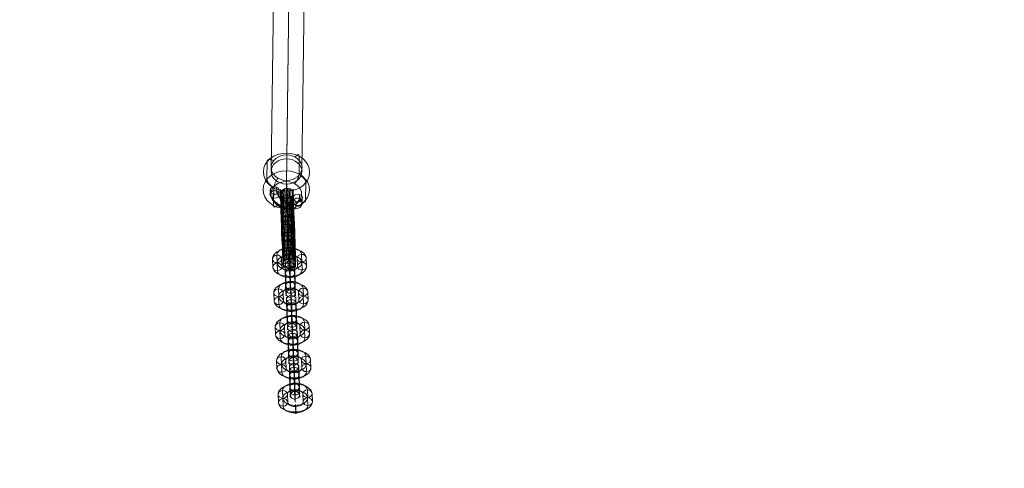
# Model space of a CAD drawing. Units: millimetres. Extents: x 3820 to 19361, y 3721 to 15500.
# Drawn here: x 6709 to 7347, y 5184 to 5474 of the extents above; entities that cross this region are included whole.
import ezdxf

# ---------------------------------------------------------------- set-up
doc = ezdxf.new("R2010")
doc.units = ezdxf.units.MM
doc.header["$MEASUREMENT"] = 0
doc.linetypes.add('DGN Style 2', pattern=[299.153918, 179.492351, -119.661567])
for name, color, linetype, lineweight in [('Level 15', 7, 'Continuous', 0), ('Level 25', 7, 'Continuous', 0), ('Level 26', 7, 'Continuous', 0)]:
    doc.layers.add(name, color=color, linetype=linetype, lineweight=lineweight)

# ---------------------------------------------------------------- blocks, each defined once
blk = doc.blocks.new('From Smart Solid_100')
at = {"layer": 'Level 26', "color": 7, "lineweight": 13}
for p, q in [((-6.402349, 4.722021), (-6.3673, 7.296206)), ((-10.280177, 3.327718), (-10.245128, 5.901902)), ((-8.559317, 0.139166), (-8.524268, 2.71335)), ((-4.681489, 1.533469), (-4.64644, 4.107654)), ((4.684707, 1.11724), (4.649658, -1.456945)), ((8.562534, 2.511543), (8.527485, -0.062641)), ((6.405567, -2.071312), (6.370518, -4.645497)), ((10.283395, -0.677009), (10.248345, -3.251193))]:
    blk.add_line(p, q, dxfattribs=at)
at = {"layer": 'Level 26', "color": 7, "lineweight": 13, "extrusion": (0, 0, -1)}
for centre, major_axis, ratio in [((-7.445784, 5.004778), (2.999722, -0.040843), 0.8202253671), ((-7.480833, 2.430594), (2.999722, -0.040843), 0.8202253671), ((7.449002, -2.354069), (2.999722, -0.040843), 0.8202253671), ((-0.078219, -4.537638), (0.915562, 2.856877), 0.1996779377)]:
    blk.add_ellipse(centre, major_axis=major_axis, ratio=ratio, dxfattribs=at)
for centre, major_axis in [((-0.015916, 0.038262), (9.95273, -4.684354)), ((-1.0944, -2.253165), (7.238349, -3.406803)), ((1.062568, 2.32969), (7.238349, -3.406803)), ((-0.015916, 0.038262), (4.523968, -2.129252))]:
    blk.add_ellipse(centre, major_axis=major_axis, ratio=0.5360588291, start_param=6.0443876098, end_param=9.1859802634, dxfattribs=at)
at = {"layer": 'Level 26', "color": 7, "lineweight": 13}
for centre in [(7.449002, -2.354069), (7.484051, 0.220115)]:
    blk.add_ellipse(centre, major_axis=(-2.999722, 0.040843), ratio=0.8202253671, dxfattribs=at)
blk = doc.blocks.new('From Smart Solid_107')
at = {"layer": 'Level 25', "color": 7, "linetype": 'Continuous', "lineweight": 13}
for p, q in [((5.900209, 435.547307), (-5.720402, -419.191161)), ((-4.223548, 426.512491), (-15.830108, -427.19251)), ((15.774603, 426.240606), (4.168044, -427.464395)), ((5.650846, 417.205791), (-5.941663, -435.465744))]:
    blk.add_line(p, q, dxfattribs=at)
at = {"layer": 'Level 25', "color": 7, "linetype": 'Continuous', "lineweight": 13, "extrusion": (0, 0, -1)}
blk.add_ellipse((-5.831032, -427.328453), major_axis=(9.999076, -0.135943), ratio=0.8138043656, dxfattribs=at)
blk = doc.blocks.new('From Smart Solid_138')
at = {"layer": 'Level 26', "color": 7, "lineweight": 13}
for p, q in [((8.171684, 4.503615), (8.327382, 15.943237)), ((-12.61002, 1.106972), (-12.454321, 12.546595)), ((-8.356365, -15.958776), (-8.200667, -4.519154)), ((12.425338, -12.562134), (12.581036, -1.122511))]:
    blk.add_line(p, q, dxfattribs=at)
at = {"layer": 'Level 26', "color": 7, "lineweight": 13, "extrusion": (0, 0, -1)}
for centre, major_axis in [((0.063358, 5.712042), (14.998612, -0.204138)), ((-0.131265, -8.587486), (-9.999075, 0.136092))]:
    blk.add_ellipse(centre, major_axis=major_axis, ratio=0.8202298354, dxfattribs=at)
for centre, major_axis, ratio, start_param, end_param in [((-8.281762, 10.26841), (3.889638, -3.14177), 0.4808721451, 2.7804424027, 4.3512387295), ((-5.445992, -1.108755), (2.396078, 4.388486), 0.3098144561, 3.6718517599, 5.2426480867), ((5.417009, 1.093216), (2.396078, 4.388486), 0.3098144561, 0.5302591064, 2.1010554331), ((8.252779, -10.283949), (3.889638, -3.14177), 0.4808721451, 5.9220350563, 7.4928313831)]:
    blk.add_ellipse(centre, major_axis=major_axis, ratio=ratio, start_param=start_param, end_param=end_param, dxfattribs=at)
at = {"layer": 'Level 26', "color": 7, "lineweight": 13}
for centre, major_axis in [((0.102282, 8.571947), (-9.999075, 0.136092)), ((-0.092341, -5.727581), (14.998612, -0.204138))]:
    blk.add_ellipse(centre, major_axis=major_axis, ratio=0.8202298354, dxfattribs=at)
for centre, major_axis, ratio, start_param, end_param in [((5.572707, 12.532839), (-2.396078, -4.388486), 0.3098144561, 2.6113335472, 4.182129874), ((-8.43746, -1.171212), (-3.889638, 3.14177), 0.4808721451, 0.3611502509, 1.9319465776), ((8.408477, 1.155673), (-3.889638, 3.14177), 0.4808721451, 3.5027429044, 5.0735392312), ((-5.601691, -12.548378), (-2.396078, -4.388486), 0.3098144561, 5.7529262008, 7.3237225276)]:
    blk.add_ellipse(centre, major_axis=major_axis, ratio=ratio, start_param=start_param, end_param=end_param, dxfattribs=at)
blk = doc.blocks.new('From Smart Solid_251')
at = {"layer": 'Level 26', "color": 7, "linetype": 'Continuous', "lineweight": 13}
for p, q in [((-5.63, 1.75), (-5.87, 7.51)), ((-1.7, 5.12), (-1.94, 10.89)), ((2.37, 1.97), (2.12, 7.73)), ((-1.84, -4.4), (-2.08, 1.36)), ((-1.56, -1.41), (-1.81, 4.35)), ((-5.77, -7.78), (-6.01, -2.01)), ((-1.71, -10.93), (-1.95, -5.17)), ((2.23, -7.56), (1.98, -1.79)), ((2.86, -22.54), (-5.14, -22.76))]:
    blk.add_line(p, q, dxfattribs=at)
for centre, major_axis, ratio, start_param, end_param in [((-2.26, 10.35), (-0.52, 18.99), 0.010427, 5.668522, 8.810114), ((-6.26, 10.24), (-0.41, 14.99), 0.010427, 5.668522, 8.810114), ((-2.51, 22.6), (4, 0.17), 0.816923, 1.029117, 3.123512), ((1.74, 10.46), (-0.41, 14.99), 0.010427, 5.668522, 8.810114), ((-2.51, 22.6), (-4, -0.17), 0.816923, 6.265105, 10.453895), ((-2.26, 10.35), (-0.3, 11), 0.010427, 5.668522, 8.810114), ((-1.14, -22.65), (-4, -0.16), 0.740702, 6.267664, 9.409257)]:
    blk.add_ellipse(centre, major_axis=major_axis, ratio=ratio, start_param=start_param, end_param=end_param, dxfattribs=at)
at = {"layer": 'Level 26', "color": 7, "linetype": 'Continuous', "lineweight": 13, "extrusion": (0, 0, -1)}
for centre, major_axis, ratio in [((-2.51, 22.6), (-4, -0.17), 0.816923), ((-2.63, 18.99), (-4, -0.08), 0.576652), ((-1.87, 7.62), (4, 0.17), 0.816923), ((-2.01, -1.9), (-4, -0.17), 0.816923), ((-1.02, -19.04), (-4, -0.08), 0.576652)]:
    blk.add_ellipse(centre, major_axis=major_axis, ratio=ratio, dxfattribs=at)
at = {"layer": 'Level 26', "color": 7, "linetype": 'Continuous', "lineweight": 13}
for centre in [(-1.63, 1.86), (-1.77, -7.67)]:
    blk.add_ellipse(centre, major_axis=(-4, -0.17), ratio=0.816923, dxfattribs=at)
at = {"layer": 'Level 26', "color": 7, "linetype": 'Continuous', "lineweight": 13, "extrusion": (0, 0, -1)}
for centre, major_axis, ratio, start_param, end_param in [((-5.38, -10.51), (0.41, -14.99), 0.010427, 3.756256, 6.897849), ((-1.38, -10.4), (0.52, -18.99), 0.010427, 3.756256, 6.897849), ((2.61, -10.29), (0.41, -14.99), 0.010427, 3.756256, 6.897849), ((-1.38, -10.4), (0.3, -11), 0.010427, 3.756256, 6.875391), ((-1.14, -22.65), (-4, -0.17), 0.816923, 3.159673, 6.301266)]:
    blk.add_ellipse(centre, major_axis=major_axis, ratio=ratio, start_param=start_param, end_param=end_param, dxfattribs=at)
at = {"layer": 'Level 26', "color": 7, "linetype": 'Continuous', "lineweight": 13}
for points, knots in [([(-2.73, -19.81), (-2.77, -18.73), (-2.86, -16.26), (-3, -11.69), (-3.17, -5.65), (-3.35, 0.79), (-3.54, 7.49), (-3.69, 12.67), (-3.82, 17.23), (-3.94, 21.04), (-4.03, 23.63), (-4.09, 25.06), (-4.11, 25.57)], [0, 0, 0, 0, 0.135854, 0.239263, 0.3426, 0.549146, 0.652367, 0.755538, 0.858615, 0.910083, 0.961484, 1, 1, 1, 1]), ([(-1.77, -19.57), (-1.81, -18.53), (-1.89, -16.12), (-2.03, -11.61), (-2.2, -5.61), (-2.38, 0.83), (-2.57, 7.53), (-2.72, 12.73), (-2.85, 17.32), (-2.97, 21.19), (-3.06, 23.84), (-3.12, 25.29), (-3.14, 25.82)], [0, 0, 0, 0, 0.135283, 0.238761, 0.342166, 0.548848, 0.652137, 0.755377, 0.858522, 0.910023, 0.961459, 1, 1, 1, 1]), ([(-0.81, -19.53), (-0.85, -18.49), (-0.93, -16.08), (-1.07, -11.58), (-1.24, -5.58), (-1.42, 0.85), (-1.61, 7.55), (-1.76, 12.76), (-1.89, 17.36), (-2.01, 21.23), (-2.1, 23.88), (-2.16, 25.33), (-2.18, 25.86)], [0, 0, 0, 0, 0.135234, 0.238718, 0.342129, 0.548823, 0.652118, 0.755363, 0.858514, 0.910018, 0.961457, 1, 1, 1, 1]), ([(0.07, -19.65), (0.02, -18.59), (-0.06, -16.13), (-0.2, -11.59), (-0.37, -5.57), (-0.55, 0.87), (-0.74, 7.57), (-0.89, 12.76), (-1.02, 17.33), (-1.14, 21.16), (-1.23, 23.78), (-1.29, 25.21), (-1.31, 25.74)], [0, 0, 0, 0, 0.135633, 0.239069, 0.342433, 0.549031, 0.652278, 0.755476, 0.858579, 0.91006, 0.961474, 1, 1, 1, 1]), ([(-5.14, -22.76), (-5.2, -21.24), (-5.31, -17.86), (-5.47, -12.49), (-5.66, -5.96), (-5.85, 0.63), (-6.03, 7.22), (-6.17, 12.15), (-6.29, 16.21), (-6.39, 19.27), (-6.45, 21.16), (-6.49, 22.13), (-6.5, 22.49)], [0, 0, 0, 0, 0.141432, 0.244174, 0.346844, 0.552057, 0.654611, 0.757117, 0.859528, 0.910663, 0.961733, 1, 1, 1, 1]), ([(-5.07, -22.13), (-5.12, -20.7), (-5.23, -17.53), (-5.39, -12.33), (-5.57, -5.91), (-5.76, 0.66), (-5.94, 7.26), (-6.08, 12.25), (-6.2, 16.42), (-6.31, 19.64), (-6.38, 21.69), (-6.42, 22.76), (-6.44, 23.15)], [0, 0, 0, 0, 0.140486, 0.243341, 0.346124, 0.551563, 0.65423, 0.756849, 0.859373, 0.910565, 0.961691, 1, 1, 1, 1]), ([(-4.8, -21.46), (-4.85, -20.14), (-4.96, -17.17), (-5.11, -12.15), (-5.29, -5.84), (-5.47, 0.68), (-5.66, 7.32), (-5.8, 12.36), (-5.93, 16.64), (-6.03, 20.04), (-6.11, 22.25), (-6.16, 23.42), (-6.17, 23.85)], [0, 0, 0, 0, 0.139356, 0.242347, 0.345265, 0.550974, 0.653776, 0.756529, 0.859188, 0.910447, 0.96164, 1, 1, 1, 1]), ([(-4.76, -23.97), (-4.82, -22.26), (-4.95, -18.5), (-5.12, -12.81), (-5.32, -6.06), (-5.5, 0.6), (-5.69, 7.14), (-5.82, 11.95), (-5.94, 15.79), (-6.02, 18.51), (-6.08, 20.09), (-6.11, 20.86), (-6.12, 21.15)], [0, 0, 0, 0, 0.141432, 0.244174, 0.346844, 0.552057, 0.654611, 0.757117, 0.859528, 0.910663, 0.961733, 1, 1, 1, 1]), ([(-4.32, -20.8), (-4.36, -19.58), (-4.46, -16.81), (-4.61, -11.98), (-4.78, -5.77), (-4.97, 0.72), (-5.15, 7.38), (-5.3, 12.48), (-5.43, 16.87), (-5.54, 20.43), (-5.62, 22.8), (-5.67, 24.07), (-5.69, 24.53)], [0, 0, 0, 0, 0.1381, 0.241241, 0.344309, 0.550318, 0.653271, 0.756174, 0.858983, 0.910317, 0.961584, 1, 1, 1, 1]), ([(-3.61, -20.23), (-3.65, -19.1), (-3.74, -16.49), (-3.89, -11.82), (-4.06, -5.71), (-4.24, 0.76), (-4.43, 7.43), (-4.57, 12.59), (-4.71, 17.07), (-4.82, 20.78), (-4.91, 23.28), (-4.96, 24.64), (-4.98, 25.13)], [0, 0, 0, 0, 0.136861, 0.24015, 0.343367, 0.549672, 0.652772, 0.755823, 0.85878, 0.910188, 0.961529, 1, 1, 1, 1]), ([(-3.52, -25.07), (-3.59, -23.18), (-3.73, -19.07), (-3.92, -13.08), (-4.12, -6.13), (-4.3, 0.6), (-4.49, 7.09), (-4.62, 11.79), (-4.73, 15.43), (-4.8, 17.84), (-4.85, 19.13), (-4.87, 19.72), (-4.88, 19.94)], [0, 0, 0, 0, 0.141432, 0.244174, 0.346844, 0.552057, 0.654611, 0.757117, 0.859528, 0.910663, 0.961733, 1, 1, 1, 1]), ([(-1.66, -25.6), (-1.73, -23.62), (-1.88, -19.32), (-2.07, -13.18), (-2.27, -6.13), (-2.46, 0.63), (-2.64, 7.1), (-2.77, 11.75), (-2.87, 15.28), (-2.95, 17.53), (-2.99, 18.68), (-3.01, 19.17), (-3.01, 19.35)], [0, 0, 0, 0, 0.141432, 0.244174, 0.346844, 0.552057, 0.654611, 0.757117, 0.859528, 0.910663, 0.961733, 1, 1, 1, 1]), ([(0.17, -25.43), (0.1, -23.46), (-0.05, -19.21), (-0.23, -13.1), (-0.44, -6.07), (-0.63, 0.68), (-0.81, 7.16), (-0.94, 11.82), (-1.04, 15.37), (-1.12, 17.66), (-1.16, 18.83), (-1.18, 19.34), (-1.18, 19.53)], [0, 0, 0, 0, 0.141432, 0.244174, 0.346844, 0.552057, 0.654611, 0.757117, 0.859528, 0.910663, 0.961733, 1, 1, 1, 1]), ([(0.81, -19.89), (0.77, -18.79), (0.68, -16.25), (0.54, -11.64), (0.36, -5.57), (0.18, 0.88), (0, 7.57), (-0.15, 12.74), (-0.28, 17.27), (-0.4, 21.03), (-0.49, 23.58), (-0.54, 24.98), (-0.56, 25.48)], [0, 0, 0, 0, 0.136313, 0.239667, 0.342949, 0.549386, 0.652551, 0.755668, 0.85869, 0.910131, 0.961505, 1, 1, 1, 1]), ([(1.56, -24.79), (1.49, -22.92), (1.35, -18.85), (1.17, -12.9), (0.97, -5.97), (0.78, 0.74), (0.6, 7.24), (0.46, 11.96), (0.36, 15.62), (0.28, 18.07), (0.23, 19.4), (0.21, 20.01), (0.2, 20.23)], [0, 0, 0, 0, 0.141432, 0.244174, 0.346844, 0.552057, 0.654611, 0.757117, 0.859528, 0.910663, 0.961733, 1, 1, 1, 1]), ([(2.08, -20.74), (2.03, -19.5), (1.94, -16.7), (1.79, -11.83), (1.61, -5.61), (1.43, 0.89), (1.24, 7.54), (1.1, 12.64), (0.97, 17.01), (0.86, 20.54), (0.78, 22.88), (0.73, 24.13), (0.71, 24.59)], [0, 0, 0, 0, 0.13834, 0.241452, 0.344492, 0.550443, 0.653367, 0.756242, 0.859022, 0.910342, 0.961595, 1, 1, 1, 1]), ([(2.59, -23.65), (2.53, -21.95), (2.4, -18.23), (2.23, -12.57), (2.04, -5.85), (1.85, 0.81), (1.67, 7.35), (1.53, 12.17), (1.42, 16.03), (1.33, 18.79), (1.27, 20.41), (1.24, 21.2), (1.23, 21.49)], [0, 0, 0, 0, 0.141432, 0.244174, 0.346844, 0.552057, 0.654611, 0.757117, 0.859528, 0.910663, 0.961733, 1, 1, 1, 1]), ([(2.82, -22.14), (2.76, -20.68), (2.65, -17.43), (2.49, -12.17), (2.31, -5.71), (2.12, 0.86), (1.94, 7.47), (1.8, 12.43), (1.68, 16.56), (1.58, 19.72), (1.51, 21.71), (1.47, 22.75), (1.45, 23.13)], [0, 0, 0, 0, 0.140846, 0.243658, 0.346398, 0.551751, 0.654375, 0.756951, 0.859432, 0.910602, 0.961707, 1, 1, 1, 1]), ([(-5.14, -22.76), (-5.14, -22.74), (-5.14, -22.72), (-5.14, -22.7), (-5.14, -22.64), (-5.13, -22.59), (-5.13, -22.53), (-5.1, -22.18), (-5, -21.83), (-4.83, -21.5), (-4.65, -21.17), (-4.41, -20.86), (-4.11, -20.6), (-3.81, -20.34), (-3.45, -20.11), (-3.06, -19.93), (-2.66, -19.76), (-2.23, -19.64), (-1.79, -19.57), (-1.35, -19.51), (-0.89, -19.5), (-0.45, -19.56), (-0.01, -19.61), (0.42, -19.72), (0.81, -19.89)], [0, 0, 0, 0, 0.009065, 0.009065, 0.009065, 0.034875, 0.034875, 0.034875, 0.196396, 0.196396, 0.196396, 0.357922, 0.357922, 0.357922, 0.5185, 0.5185, 0.5185, 0.678869, 0.678869, 0.678869, 0.839443, 0.839443, 0.839443, 1, 1, 1, 1]), ([(0.81, -19.89), (1.2, -20.05), (1.56, -20.27), (1.86, -20.53), (2.15, -20.79), (2.4, -21.09), (2.57, -21.41), (2.74, -21.75), (2.84, -22.11), (2.86, -22.48), (2.86, -22.5), (2.86, -22.52), (2.86, -22.54)], [0, 0, 0, 0, 0.322169, 0.322169, 0.322169, 0.644855, 0.644855, 0.644855, 0.981893, 0.981893, 0.981893, 1, 1, 1, 1])]:
    blk.add_open_spline(points, degree=3, knots=knots, dxfattribs=at)
for points in [[(-0.36, 19.83), (-6.37, 21.05), (-6.36, 18.28)], [(-0.18, 13.86), (-6.16, 14.27), (-6.2, 13.13)], [(-0.02, 8.2), (-5.99, 8.27), (-6.05, 7.8)], [(0.13, 2.75), (-5.83, 2.71), (-5.9, 2.45)], [(0.28, -2.55), (-5.69, -2.53), (-5.75, -2.9)], [(0.43, -7.66), (-5.55, -7.42), (-5.6, -8.23)], [(0.57, -12.5), (-5.42, -11.82), (-5.44, -13.5)], [(0.7, -16.76), (-5.31, -15.34), (-5.29, -18.51)]]:
    blk.add_rational_spline(points, [1, 0.5, 1], degree=2, dxfattribs=at)
for points in [[(-6.36, 18.28), (-6.35, 15.52), (-0.35, 17.06), (5.64, 18.61), (-0.36, 19.83)], [(-6.2, 13.13), (-6.24, 11.98), (-0.22, 12.72), (5.8, 13.46), (-0.18, 13.86)], [(-6.05, 7.8), (-6.11, 7.33), (-0.08, 7.73), (5.95, 8.13), (-0.02, 8.2)], [(-5.9, 2.45), (-5.96, 2.19), (0.07, 2.48), (6.1, 2.78), (0.13, 2.75)], [(-5.75, -2.9), (-5.81, -3.27), (0.22, -2.92), (6.25, -2.57), (0.28, -2.55)], [(-5.6, -8.23), (-5.65, -9.04), (0.38, -8.47), (6.4, -7.9), (0.43, -7.66)], [(-5.44, -13.5), (-5.47, -15.17), (0.54, -14.17), (6.55, -13.17), (0.57, -12.5)], [(-5.29, -18.51), (-5.26, -21.69), (0.72, -19.94), (6.71, -18.18), (0.7, -16.76)]]:
    blk.add_rational_spline(points, [1, 0.5, 1, 0.5, 1], degree=2, knots=[0, 0, 0, 0.5, 0.5, 1, 1, 1], dxfattribs=at)
blk = doc.blocks.new('From Smart Solid_252')
at = {"layer": 'Level 26', "color": 7, "lineweight": 13}
for p, q in [((-11.140629, 2.292833), (-10.921421, -2.898419)), ((-8.191113, 4.824435), (-7.971905, -0.366816)), ((-5.143216, 2.457517), (-4.924008, -2.733734)), ((5.07168, -2.45926), (4.852473, 2.731992)), ((8.021196, 0.072343), (7.801989, 5.263594)), ((8.119577, -4.826178), (7.90037, 0.365074)), ((11.069093, -2.294575), (10.849886, 2.896676)), ((-8.092732, -0.074085), (-7.873524, -5.265337))]:
    blk.add_line(p, q, dxfattribs=at)
for centre, major_axis, start_param, end_param in [((-0.145371, 2.594754), (10.997782, 0.220877), 0.0127696986, 3.1543623522), ((-0.194562, 5.044015), (7.998387, 0.160638), 0.0127696986, 3.1543623522), ((-0.096181, 0.145494), (7.998387, 0.160638), 0.0127696986, 3.1543623522), ((0.024646, -0.147237), (7.998387, 0.160638), 3.1543623522, 6.2959550058), ((-0.145371, 2.594754), (4.998992, 0.100399), 0.0127696986, 3.1543623522), ((0.073836, -2.596497), (10.997782, 0.220877), 3.1543623522, 6.2959550058), ((0.123026, -5.045758), (7.998387, 0.160638), 3.1543623522, 6.2959550058), ((0.073836, -2.596497), (4.998992, 0.100399), 3.1543623522, 6.2959550058)]:
    blk.add_ellipse(centre, major_axis=major_axis, ratio=0.5772255723, start_param=start_param, end_param=end_param, dxfattribs=at)
for centre, major_axis, ratio in [((-0.340222, 7.2092), (-0.082347, 2.99887), 0.0104272576), ((-8.141922, 2.375175), (2.997329, 0.126566), 0.8165181633), ((-7.922715, -2.816077), (2.997329, 0.126566), 0.8165181633), ((-7.922715, -2.816077), (2.997329, 0.126566), 0.8165181633)]:
    blk.add_ellipse(centre, major_axis=major_axis, ratio=ratio, dxfattribs=at)
at = {"layer": 'Level 26', "color": 7, "lineweight": 13, "extrusion": (0, 0, -1)}
for centre, major_axis, ratio in [((7.851179, 2.814334), (-2.997329, -0.126566), 0.8165181633), ((7.851179, 2.814334), (-2.997329, -0.126566), 0.8165181633), ((8.070387, -2.376918), (-2.997329, -0.126566), 0.8165181633), ((0.268687, -7.210943), (-0.082347, 2.99887), 0.0104272576)]:
    blk.add_ellipse(centre, major_axis=major_axis, ratio=ratio, dxfattribs=at)
blk = doc.blocks.new('From Smart Solid_253')
at = {"layer": 'Level 26', "color": 7, "lineweight": 13}
for p, q in [((-11.089544, 2.255597), (-10.870337, -2.935655)), ((-8.140028, 4.787199), (-7.92082, -0.404052)), ((-5.092131, 2.420281), (-4.872923, -2.77097)), ((5.122765, -2.496496), (4.903558, 2.694756)), ((8.072281, 0.035107), (7.853074, 5.226358)), ((8.170662, -4.863414), (7.951455, 0.327838)), ((11.120178, -2.331811), (10.900971, 2.85944)), ((-8.041647, -0.111321), (-7.82244, -5.302573))]:
    blk.add_line(p, q, dxfattribs=at)
for centre, major_axis, start_param, end_param in [((-0.094287, 2.557519), (10.997782, 0.220877), 0.0127696986, 3.1543623522), ((-0.143477, 5.006779), (7.998387, 0.160638), 0.0127696986, 3.1543623522), ((-0.045096, 0.108258), (7.998387, 0.160638), 0.0127696986, 3.1543623522), ((0.07573, -0.184473), (7.998387, 0.160638), 3.1543623522, 6.2959550058), ((-0.094287, 2.557519), (4.998992, 0.100399), 0.0127696986, 3.1543623522), ((0.124921, -2.633733), (10.997782, 0.220877), 3.1543623522, 6.2959550058), ((0.174111, -5.082993), (7.998387, 0.160638), 3.1543623522, 6.2959550058), ((0.124921, -2.633733), (4.998992, 0.100399), 3.1543623522, 6.2959550058)]:
    blk.add_ellipse(centre, major_axis=major_axis, ratio=0.5772255723, start_param=start_param, end_param=end_param, dxfattribs=at)
for centre, major_axis, ratio in [((-0.289138, 7.171964), (-0.082347, 2.99887), 0.0104272576), ((-8.090837, 2.337939), (2.997329, 0.126566), 0.8165181633), ((-7.87163, -2.853312), (2.997329, 0.126566), 0.8165181633), ((-7.87163, -2.853312), (2.997329, 0.126566), 0.8165181633)]:
    blk.add_ellipse(centre, major_axis=major_axis, ratio=ratio, dxfattribs=at)
at = {"layer": 'Level 26', "color": 7, "lineweight": 13, "extrusion": (0, 0, -1)}
for centre, major_axis, ratio in [((7.902264, 2.777098), (-2.997329, -0.126566), 0.8165181633), ((7.902264, 2.777098), (-2.997329, -0.126566), 0.8165181633), ((8.121472, -2.414154), (-2.997329, -0.126566), 0.8165181633), ((0.319772, -7.248179), (-0.082347, 2.99887), 0.0104272576)]:
    blk.add_ellipse(centre, major_axis=major_axis, ratio=ratio, dxfattribs=at)
blk = doc.blocks.new('From Smart Solid_254')
at = {"layer": 'Level 26', "color": 7, "lineweight": 13}
for p, q in [((-3.262481, 9.084464), (-3.043274, 3.893212)), ((-0.312965, 11.616067), (-0.093758, 6.424815)), ((-0.214584, 6.717546), (0.004623, 1.526294)), ((2.734932, 9.249149), (2.954139, 4.057897)), ((-2.780925, -9.169509), (-3.000132, -3.978258)), ((0.168591, -6.637907), (-0.050616, -1.446655)), ((0.266972, -11.536427), (0.047765, -6.345176)), ((3.216488, -9.004825), (2.997281, -3.813573))]:
    blk.add_line(p, q, dxfattribs=at)
at = {"layer": 'Level 26', "color": 7, "lineweight": 13, "extrusion": (0, 0, -1)}
for centre, major_axis, start_param, end_param in [((-0.1326, 2.635445), (0.301938, -10.995855), 0.6153654273, 3.7569580809), ((-3.131307, 2.553103), (0.219591, -7.996986), 0.6153654273, 3.7569580809), ((-0.1326, 2.635445), (0.137245, -4.998116), 0.6153654273, 3.7569580809), ((0.086607, -2.555806), (0.301938, -10.995855), 3.7569580809, 6.8985507345), ((2.866106, 2.717788), (0.219591, -7.996986), 0.6153654273, 3.7569580809), ((-2.912099, -2.638148), (0.219591, -7.996986), 3.7569580809, 6.8985507345), ((0.086607, -2.555806), (0.137245, -4.998116), 3.7569580809, 6.8985507345), ((3.085314, -2.473464), (0.219591, -7.996986), 3.7569580809, 6.8985507345)]:
    blk.add_ellipse(centre, major_axis=major_axis, ratio=0.0104272576, start_param=start_param, end_param=end_param, dxfattribs=at)
at = {"layer": 'Level 26', "color": 7, "lineweight": 13}
for centre, major_axis, ratio in [((-0.327451, 7.249891), (2.999395, 0.060239), 0.5772255723), ((-0.263775, 9.166806), (2.997329, 0.126566), 0.8165181633), ((-0.044567, 3.975555), (2.997329, 0.126566), 0.8165181633), ((-0.044567, 3.975555), (2.997329, 0.126566), 0.8165181633)]:
    blk.add_ellipse(centre, major_axis=major_axis, ratio=ratio, dxfattribs=at)
at = {"layer": 'Level 26', "color": 7, "lineweight": 13, "extrusion": (0, 0, -1)}
for centre, major_axis, ratio in [((-0.001426, -3.895915), (2.997329, 0.126566), 0.8165181633), ((-0.001426, -3.895915), (2.997329, 0.126566), 0.8165181633), ((0.281458, -7.170252), (2.999395, 0.060239), 0.5772255723), ((0.217782, -9.087167), (2.997329, 0.126566), 0.8165181633)]:
    blk.add_ellipse(centre, major_axis=major_axis, ratio=ratio, dxfattribs=at)
blk = doc.blocks.new('From Smart Solid_255')
at = {"layer": 'Level 26', "color": 7, "lineweight": 13}
for p, q in [((-3.238024, 9.053082), (-3.018816, 3.86183)), ((-0.288508, 11.584684), (-0.0693, 6.393433)), ((-0.190127, 6.686164), (0.029081, 1.494912)), ((2.759389, 9.217766), (2.978597, 4.026515)), ((-2.756467, -9.200891), (-2.975675, -4.00964)), ((0.193049, -6.669289), (-0.026159, -1.478037)), ((0.29143, -11.567809), (0.072222, -6.376558)), ((3.240946, -9.036207), (3.021739, -3.844955))]:
    blk.add_line(p, q, dxfattribs=at)
at = {"layer": 'Level 26', "color": 7, "lineweight": 13, "extrusion": (0, 0, -1)}
for centre, major_axis, start_param, end_param in [((-0.108143, 2.604063), (0.301938, -10.995855), 0.6153654273, 3.7569580809), ((-3.106849, 2.521721), (0.219591, -7.996986), 0.6153654273, 3.7569580809), ((-0.108143, 2.604063), (0.137245, -4.998116), 0.6153654273, 3.7569580809), ((0.111065, -2.587188), (0.301938, -10.995855), 3.7569580809, 6.8985507345), ((2.890564, 2.686406), (0.219591, -7.996986), 0.6153654273, 3.7569580809), ((-2.887642, -2.669531), (0.219591, -7.996986), 3.7569580809, 6.8985507345), ((0.111065, -2.587188), (0.137245, -4.998116), 3.7569580809, 6.8985507345), ((3.109771, -2.504846), (0.219591, -7.996986), 3.7569580809, 6.8985507345)]:
    blk.add_ellipse(centre, major_axis=major_axis, ratio=0.0104272576, start_param=start_param, end_param=end_param, dxfattribs=at)
at = {"layer": 'Level 26', "color": 7, "lineweight": 13}
for centre, major_axis, ratio in [((-0.302994, 7.218509), (2.999395, 0.060239), 0.5772255723), ((-0.239317, 9.135424), (2.997329, 0.126566), 0.8165181633), ((-0.02011, 3.944173), (2.997329, 0.126566), 0.8165181633), ((-0.02011, 3.944173), (2.997329, 0.126566), 0.8165181633)]:
    blk.add_ellipse(centre, major_axis=major_axis, ratio=ratio, dxfattribs=at)
at = {"layer": 'Level 26', "color": 7, "lineweight": 13, "extrusion": (0, 0, -1)}
for centre, major_axis, ratio in [((0.023032, -3.927297), (2.997329, 0.126566), 0.8165181633), ((0.023032, -3.927297), (2.997329, 0.126566), 0.8165181633), ((0.305916, -7.201634), (2.999395, 0.060239), 0.5772255723), ((0.242239, -9.118549), (2.997329, 0.126566), 0.8165181633)]:
    blk.add_ellipse(centre, major_axis=major_axis, ratio=ratio, dxfattribs=at)
blk = doc.blocks.new('From Smart Solid_256')
at = {"layer": 'Level 26', "color": 7, "lineweight": 13}
for p, q in [((-11.066171, 2.311451), (-10.846964, -2.879801)), ((-8.116655, 4.843053), (-7.897448, -0.348198)), ((-5.068758, 2.476135), (-4.849551, -2.715116)), ((5.146138, -2.440642), (4.92693, 2.750609)), ((8.095654, 0.09096), (7.876447, 5.282212)), ((8.194035, -4.80756), (7.974827, 0.383691)), ((11.143551, -2.275958), (10.924344, 2.915294)), ((-8.018274, -0.055467), (-7.799067, -5.246719))]:
    blk.add_line(p, q, dxfattribs=at)
for centre, major_axis, start_param, end_param in [((-0.070914, 2.613372), (10.997782, 0.220877), 0.0127696986, 3.1543623522), ((-0.120104, 5.062633), (7.998387, 0.160638), 0.0127696986, 3.1543623522), ((-0.021723, 0.164112), (7.998387, 0.160638), 0.0127696986, 3.1543623522), ((0.099103, -0.128619), (7.998387, 0.160638), 3.1543623522, 6.2959550058), ((-0.070914, 2.613372), (4.998992, 0.100399), 0.0127696986, 3.1543623522), ((0.148294, -2.577879), (10.997782, 0.220877), 3.1543623522, 6.2959550058), ((0.197484, -5.02714), (7.998387, 0.160638), 3.1543623522, 6.2959550058), ((0.148294, -2.577879), (4.998992, 0.100399), 3.1543623522, 6.2959550058)]:
    blk.add_ellipse(centre, major_axis=major_axis, ratio=0.5772255723, start_param=start_param, end_param=end_param, dxfattribs=at)
for centre, major_axis, ratio in [((-0.265765, 7.227818), (-0.082347, 2.99887), 0.0104272576), ((-8.067465, 2.393793), (2.997329, 0.126566), 0.8165181633), ((-7.848257, -2.797459), (2.997329, 0.126566), 0.8165181633), ((-7.848257, -2.797459), (2.997329, 0.126566), 0.8165181633)]:
    blk.add_ellipse(centre, major_axis=major_axis, ratio=ratio, dxfattribs=at)
at = {"layer": 'Level 26', "color": 7, "lineweight": 13, "extrusion": (0, 0, -1)}
for centre, major_axis, ratio in [((7.925637, 2.832952), (-2.997329, -0.126566), 0.8165181633), ((7.925637, 2.832952), (-2.997329, -0.126566), 0.8165181633), ((8.144844, -2.3583), (-2.997329, -0.126566), 0.8165181633), ((0.343145, -7.192325), (-0.082347, 2.99887), 0.0104272576)]:
    blk.add_ellipse(centre, major_axis=major_axis, ratio=ratio, dxfattribs=at)
blk = doc.blocks.new('From Smart Solid_257')
at = {"layer": 'Level 26', "color": 7, "lineweight": 13}
for p, q in [((-11.091714, 2.330069), (-10.872506, -2.861183)), ((-8.142198, 4.861671), (-7.92299, -0.32958)), ((-5.094301, 2.494753), (-4.875093, -2.696499)), ((5.120595, -2.422024), (4.901388, 2.769227)), ((8.070112, 0.109578), (7.850904, 5.30083)), ((8.168492, -4.788942), (7.949285, 0.402309)), ((11.118009, -2.25734), (10.898801, 2.933912)), ((-8.043817, -0.036849), (-7.824609, -5.228101))]:
    blk.add_line(p, q, dxfattribs=at)
for centre, major_axis, start_param, end_param in [((-0.096456, 2.63199), (10.997782, 0.220877), 0.0127696986, 3.1543623522), ((-0.145647, 5.081251), (7.998387, 0.160638), 0.0127696986, 3.1543623522), ((-0.047266, 0.18273), (7.998387, 0.160638), 0.0127696986, 3.1543623522), ((0.073561, -0.110001), (7.998387, 0.160638), 3.1543623522, 6.2959550058), ((-0.096456, 2.63199), (4.998992, 0.100399), 0.0127696986, 3.1543623522), ((0.122751, -2.559261), (10.997782, 0.220877), 3.1543623522, 6.2959550058), ((0.171942, -5.008522), (7.998387, 0.160638), 3.1543623522, 6.2959550058), ((0.122751, -2.559261), (4.998992, 0.100399), 3.1543623522, 6.2959550058)]:
    blk.add_ellipse(centre, major_axis=major_axis, ratio=0.5772255723, start_param=start_param, end_param=end_param, dxfattribs=at)
for centre, major_axis, ratio in [((-0.291307, 7.246436), (-0.082347, 2.99887), 0.0104272576), ((-8.093007, 2.412411), (2.997329, 0.126566), 0.8165181633), ((-7.8738, -2.778841), (2.997329, 0.126566), 0.8165181633), ((-7.8738, -2.778841), (2.997329, 0.126566), 0.8165181633)]:
    blk.add_ellipse(centre, major_axis=major_axis, ratio=ratio, dxfattribs=at)
at = {"layer": 'Level 26', "color": 7, "lineweight": 13, "extrusion": (0, 0, -1)}
for centre, major_axis, ratio in [((7.900095, 2.85157), (-2.997329, -0.126566), 0.8165181633), ((7.900095, 2.85157), (-2.997329, -0.126566), 0.8165181633), ((8.119302, -2.339682), (-2.997329, -0.126566), 0.8165181633), ((0.317602, -7.173707), (-0.082347, 2.99887), 0.0104272576)]:
    blk.add_ellipse(centre, major_axis=major_axis, ratio=ratio, dxfattribs=at)
blk = doc.blocks.new('From Smart Solid_258')
at = {"layer": 'Level 26', "color": 7, "lineweight": 13}
for p, q in [((-3.213566, 9.0217), (-2.994359, 3.830448)), ((-0.26405, 11.553302), (-0.044843, 6.362051)), ((-0.165669, 6.654782), (0.053538, 1.46353)), ((2.783847, 9.186384), (3.003054, 3.995133)), ((-2.73201, -9.232273), (-2.951217, -4.041022)), ((0.217506, -6.700671), (-0.001701, -1.509419)), ((3.265403, -9.067589), (3.046196, -3.876337)), ((0.315887, -11.599191), (0.09668, -6.40794))]:
    blk.add_line(p, q, dxfattribs=at)
at = {"layer": 'Level 26', "color": 7, "lineweight": 13, "extrusion": (0, 0, -1)}
for centre, major_axis, start_param, end_param in [((-0.083685, 2.572681), (0.301938, -10.995855), 0.6153654273, 3.7569580809), ((-3.082392, 2.490339), (0.219591, -7.996986), 0.6153654273, 3.7569580809), ((-0.083685, 2.572681), (0.137245, -4.998116), 0.6153654273, 3.7569580809), ((2.915021, 2.655024), (0.219591, -7.996986), 0.6153654273, 3.7569580809), ((-2.863184, -2.700913), (0.219591, -7.996986), 3.7569580809, 6.8985507345), ((0.135522, -2.61857), (0.301938, -10.995855), 3.7569580809, 6.8985507345), ((0.135522, -2.61857), (0.137245, -4.998116), 3.7569580809, 6.8985507345), ((3.134229, -2.536228), (0.219591, -7.996986), 3.7569580809, 6.8985507345)]:
    blk.add_ellipse(centre, major_axis=major_axis, ratio=0.0104272576, start_param=start_param, end_param=end_param, dxfattribs=at)
at = {"layer": 'Level 26', "color": 7, "lineweight": 13}
for centre, major_axis, ratio in [((-0.278536, 7.187127), (2.999395, 0.060239), 0.5772255723), ((-0.21486, 9.104042), (2.997329, 0.126566), 0.8165181633), ((0.004348, 3.91279), (2.997329, 0.126566), 0.8165181633), ((0.004348, 3.91279), (2.997329, 0.126566), 0.8165181633)]:
    blk.add_ellipse(centre, major_axis=major_axis, ratio=ratio, dxfattribs=at)
at = {"layer": 'Level 26', "color": 7, "lineweight": 13, "extrusion": (0, 0, -1)}
for centre, major_axis, ratio in [((0.047489, -3.95868), (2.997329, 0.126566), 0.8165181633), ((0.047489, -3.95868), (2.997329, 0.126566), 0.8165181633), ((0.330373, -7.233016), (2.999395, 0.060239), 0.5772255723), ((0.266697, -9.149931), (2.997329, 0.126566), 0.8165181633)]:
    blk.add_ellipse(centre, major_axis=major_axis, ratio=ratio, dxfattribs=at)
blk = doc.blocks.new('From Smart Solid_259')
at = {"layer": 'Level 26', "color": 7, "lineweight": 13}
for p, q in [((-3.236939, 9.065846), (-3.017731, 3.874594)), ((-0.287423, 11.597449), (-0.068215, 6.406197)), ((-0.189042, 6.698928), (0.030166, 1.507676)), ((2.760474, 9.230531), (2.979682, 4.039279)), ((-2.755382, -9.188127), (-2.97459, -3.996876)), ((0.194134, -6.656525), (-0.025074, -1.465273)), ((0.292515, -11.555045), (0.073307, -6.363794)), ((3.242031, -9.023443), (3.022823, -3.832191))]:
    blk.add_line(p, q, dxfattribs=at)
at = {"layer": 'Level 26', "color": 7, "lineweight": 13, "extrusion": (0, 0, -1)}
for centre, major_axis, start_param, end_param in [((-0.107058, 2.616828), (0.301938, -10.995855), 0.6153654273, 3.7569580809), ((-3.105764, 2.534485), (0.219591, -7.996986), 0.6153654273, 3.7569580809), ((-0.107058, 2.616828), (0.137245, -4.998116), 0.6153654273, 3.7569580809), ((0.11215, -2.574424), (0.301938, -10.995855), 3.7569580809, 6.8985507345), ((2.891649, 2.69917), (0.219591, -7.996986), 0.6153654273, 3.7569580809), ((-2.886557, -2.656766), (0.219591, -7.996986), 3.7569580809, 6.8985507345), ((0.11215, -2.574424), (0.137245, -4.998116), 3.7569580809, 6.8985507345), ((3.110856, -2.492082), (0.219591, -7.996986), 3.7569580809, 6.8985507345)]:
    blk.add_ellipse(centre, major_axis=major_axis, ratio=0.0104272576, start_param=start_param, end_param=end_param, dxfattribs=at)
at = {"layer": 'Level 26', "color": 7, "lineweight": 13}
for centre, major_axis, ratio in [((-0.301909, 7.231273), (2.999395, 0.060239), 0.5772255723), ((-0.238232, 9.148188), (2.997329, 0.126566), 0.8165181633), ((-0.019025, 3.956937), (2.997329, 0.126566), 0.8165181633), ((-0.019025, 3.956937), (2.997329, 0.126566), 0.8165181633)]:
    blk.add_ellipse(centre, major_axis=major_axis, ratio=ratio, dxfattribs=at)
at = {"layer": 'Level 26', "color": 7, "lineweight": 13, "extrusion": (0, 0, -1)}
for centre, major_axis, ratio in [((0.024117, -3.914533), (2.997329, 0.126566), 0.8165181633), ((0.024117, -3.914533), (2.997329, 0.126566), 0.8165181633), ((0.307001, -7.18887), (2.999395, 0.060239), 0.5772255723), ((0.243324, -9.105785), (2.997329, 0.126566), 0.8165181633)]:
    blk.add_ellipse(centre, major_axis=major_axis, ratio=ratio, dxfattribs=at)
blk = doc.blocks.new('From Smart Solid_260')
at = {"layer": 'Level 26', "color": 7, "lineweight": 13}
for p, q in [((-11.115086, 2.274215), (-10.895879, -2.917037)), ((-8.16557, 4.805817), (-7.946363, -0.385434)), ((-5.117673, 2.438899), (-4.898466, -2.752352)), ((5.097223, -2.477878), (4.878015, 2.713374)), ((8.046739, 0.053725), (7.827531, 5.244976)), ((8.14512, -4.844796), (7.925912, 0.346456)), ((11.094636, -2.313193), (10.875429, 2.878058)), ((-8.067189, -0.092703), (-7.847982, -5.283955))]:
    blk.add_line(p, q, dxfattribs=at)
for centre, major_axis, start_param, end_param in [((-0.119829, 2.576136), (10.997782, 0.220877), 0.0127696986, 3.1543623522), ((-0.169019, 5.025397), (7.998387, 0.160638), 0.0127696986, 3.1543623522), ((-0.070639, 0.126876), (7.998387, 0.160638), 0.0127696986, 3.1543623522), ((0.050188, -0.165855), (7.998387, 0.160638), 3.1543623522, 6.2959550058), ((-0.119829, 2.576136), (4.998992, 0.100399), 0.0127696986, 3.1543623522), ((0.099378, -2.615115), (10.997782, 0.220877), 3.1543623522, 6.2959550058), ((0.148569, -5.064375), (7.998387, 0.160638), 3.1543623522, 6.2959550058), ((0.099378, -2.615115), (4.998992, 0.100399), 3.1543623522, 6.2959550058)]:
    blk.add_ellipse(centre, major_axis=major_axis, ratio=0.5772255723, start_param=start_param, end_param=end_param, dxfattribs=at)
for centre, major_axis, ratio in [((-0.31468, 7.190582), (-0.082347, 2.99887), 0.0104272576), ((-8.11638, 2.356557), (2.997329, 0.126566), 0.8165181633), ((-7.897172, -2.834695), (2.997329, 0.126566), 0.8165181633), ((-7.897172, -2.834695), (2.997329, 0.126566), 0.8165181633)]:
    blk.add_ellipse(centre, major_axis=major_axis, ratio=ratio, dxfattribs=at)
at = {"layer": 'Level 26', "color": 7, "lineweight": 13, "extrusion": (0, 0, -1)}
for centre, major_axis, ratio in [((7.876722, 2.795716), (-2.997329, -0.126566), 0.8165181633), ((7.876722, 2.795716), (-2.997329, -0.126566), 0.8165181633), ((8.095929, -2.395536), (-2.997329, -0.126566), 0.8165181633), ((0.294229, -7.229561), (-0.082347, 2.99887), 0.0104272576)]:
    blk.add_ellipse(centre, major_axis=major_axis, ratio=ratio, dxfattribs=at)

msp = doc.modelspace()

# ---------------------------------------------------------------- linework, layer by layer
at = {"layer": 'Level 15', "color": 7, "linetype": 'DGN Style 2', "lineweight": 13}
msp.add_rational_spline([(15015.91, 6661.97), (15074.41, 6633.1), (15133.68, 6605.85), (15193.68, 6580.24), (15214.32, 6571.44), (15235.15, 6563.1), (15256.16, 6555.22), (15524.7, 6454.62), (15793.24, 6354.02), (16061.77, 6253.42), (17507.82, 5678.59), (18827.43, 6019.54), (19247.61, 7076.53), (19667.78, 8133.53), (18942.38, 9287.41), (17496.34, 9862.23), (17234.26, 9973.7), (16972.18, 10085.17), (16710.1, 10196.64), (16663.93, 10216.28), (16616.83, 10233.58), (16568.92, 10248.49), (16533.43, 10259.54), (16497.86, 10270.32), (16462.2, 10280.82), (16018.31, 10643.76), (15488.89, 10863.98), (14918.54, 10922.91), (14915.78, 10923.19), (14913.01, 10923.47), (14910.25, 10923.75), (14762.55, 10938.46), (14614.85, 10953.18), (14467.15, 10967.89), (13598.73, 11063.72), (12773.21, 10777.61), (12150.33, 10164.93), (11963.82, 10900.45), (11490.93, 11493.88), (10815.59, 11839.86), (10816.93, 11847.24), (10818.22, 11854.63), (10819.48, 11862.04), (10826.94, 11906.03), (10833.02, 11950.58), (10842.21, 12040.57), (10845.33, 12086.02), (10848.45, 12177.54), (10848.46, 12223.63), (10846.86, 12269.87), (10844.84, 12328.04), (10842.82, 12386.22), (10840.8, 12444.39), (10838.31, 12516.23), (10831.95, 12587.38), (10812.09, 12727.25), (10798.58, 12795.96), (10765.12, 12930.14), (10745.18, 12995.61), (10699.66, 13122.76), (10674.08, 13184.45), (10618.05, 13303.72), (10587.6, 13361.31), (10546.95, 13430.66), (10538.68, 13444.4), (10521.93, 13471.58), (10513.43, 13485.03), (10487.61, 13524.94), (10469.96, 13550.97), (10415.77, 13627.35), (10378.04, 13676.01), (10299.89, 13768.96), (10259.48, 13813.27), (10176.39, 13897.78), (10133.72, 13937.98), (10046.43, 14014.5), (10001.81, 14050.83), (9933.59, 14102.58), (9910.62, 14119.38), (9864.4, 14152.01), (9841.13, 14167.85), (9770.87, 14214), (9723.45, 14242.93), (9627.55, 14297.35), (9579.07, 14322.84), (9481.16, 14370.56), (9431.72, 14392.79), (9331.92, 14434.12), (9281.56, 14453.23), (9218.05, 14475.21), (9205.32, 14479.51), (9179.81, 14487.92), (9167.02, 14492.04), (9128.63, 14504.08), (9102.98, 14511.71), (9077.27, 14518.96), (9044.76, 14552.09), (9012.25, 14585.21), (8979.75, 14618.34), (8572, 15033.85), (8006.9, 15173.77), (7452.38, 14996.5), (7183.65, 15086.65), (6900.48, 15099.09), (6624.87, 15032.87), (6023.86, 15628.59), (5239.8, 15687.56), (4731.99, 15175.23), (4224.18, 14662.91), (4290.09, 13879.4), (4891.11, 13283.68), (4827.67, 13016.58), (4838.09, 12742.24), (4921.61, 12480.72), (4753.26, 11939.67), (4886.38, 11388.89), (5283.25, 10984.46), (5306.84, 10960.42), (5330.44, 10936.38), (5354.03, 10912.34), (5490.1, 10773.67), (5650.25, 10663.69), (5828.53, 10586.48), (4536.13, 10120.18), (3770.5, 8979.33), (3828.72, 7606.62), (3833.95, 7483.14), (3854.33, 7361.25), (3889.55, 7242.78), (3851.37, 7117.45), (3829.85, 6988.22), (3825.35, 6857.28), (3824.9, 6840.09), (3824.46, 6822.91), (3824.01, 6805.72), (3791.7, 4944.99), (5124, 3645.61), (6983.34, 3724.47), (7670.59, 3753.62), (8204.45, 4187.38), (8373.68, 4854.1), (8913.97, 5086.3), (9348.7, 5482.33), (9630.1, 5998.71), (10058.93, 5211.81), (10810.38, 4723.51), (11703.63, 4651.31), (11746.48, 4608.45), (11789.33, 4565.6), (11832.18, 4522.75), (12453.49, 3901.38), (13332.2, 3901.37), (13953.54, 4522.71), (14179.42, 4748.56), (14405.29, 4974.42), (14631.17, 5200.28), (15023.01, 5592.12), (15164.06, 6128), (15015.91, 6661.97)], [1, 0.999745855622, 0.999745855622, 1, 0.999832225452, 0.999832225452, 1, 1, 1, 1, 0.804737854124, 0.804737854124, 1, 0.804737854124, 0.804737854124, 1, 1, 1, 1, 0.999161668418, 0.999161668418, 1, 0.999979921433, 0.999979921433, 1, 0.971928219694, 0.971928219694, 1, 0.99999888502, 0.99999888502, 1, 1, 1, 1, 0.935496617906, 0.935496617906, 1, 0.940829037354, 0.940829037354, 1, 1, 1, 1, 1, 1, 1, 1, 1, 1, 1, 1, 1, 1, 1, 1, 1, 1, 1, 1, 1, 1, 1, 1, 1, 1, 1, 1, 1, 1, 1, 1, 1, 1, 1, 1, 1, 1, 1, 1, 1, 1, 1, 1, 1, 1, 1, 1, 1, 1, 1, 1, 1, 1, 1, 1, 1, 1, 1, 1, 0.900942549094, 0.900942549094, 1, 0.974085414574, 0.974085414574, 1, 0.804737854124, 0.804737854124, 1, 0.804737854124, 0.804737854124, 1, 0.975641111085, 0.975641111085, 1, 0.905546003533, 0.905546003533, 1, 1, 1, 1, 0.987613162907, 0.987613162907, 1, 0.87065670136, 0.87065670136, 1, 0.994941037009, 0.994941037009, 1, 0.994318951073, 0.994318951073, 1, 1, 1, 1, 0.790446002275, 0.790446002275, 1, 0.868095085839, 0.868095085839, 1, 0.963384173297, 0.963384173297, 1, 0.919793085168, 0.919793085168, 1, 1, 1, 1, 0.804728383768, 0.804728383768, 1, 1, 1, 1, 0.909203840147, 0.909203840147, 1], degree=3, knots=[0, 0, 0, 0, 0.027778, 0.027778, 0.027778, 0.055556, 0.055556, 0.055556, 0.083333, 0.083333, 0.083333, 0.097222, 0.097222, 0.097222, 0.111111, 0.111111, 0.111111, 0.138889, 0.138889, 0.138889, 0.166667, 0.166667, 0.166667, 0.194444, 0.194444, 0.194444, 0.222222, 0.222222, 0.222222, 0.25, 0.25, 0.25, 0.277778, 0.277778, 0.277778, 0.305556, 0.305556, 0.305556, 0.333333, 0.333333, 0.333333, 0.361111, 0.361111, 0.361111, 0.37037, 0.37037, 0.37963, 0.37963, 0.388889, 0.388889, 0.388889, 0.416667, 0.416667, 0.416667, 0.418403, 0.418403, 0.420139, 0.420139, 0.421875, 0.421875, 0.423611, 0.423611, 0.425347, 0.425347, 0.425781, 0.425781, 0.426215, 0.426215, 0.427083, 0.427083, 0.428819, 0.428819, 0.430556, 0.430556, 0.432292, 0.432292, 0.434028, 0.434028, 0.434896, 0.434896, 0.435764, 0.435764, 0.4375, 0.4375, 0.439236, 0.439236, 0.440972, 0.440972, 0.442708, 0.442708, 0.443142, 0.443142, 0.443576, 0.443576, 0.444444, 0.444444, 0.444444, 0.472222, 0.472222, 0.472222, 0.5, 0.5, 0.5, 0.527778, 0.527778, 0.527778, 0.541667, 0.541667, 0.541667, 0.555556, 0.555556, 0.555556, 0.583333, 0.583333, 0.583333, 0.611111, 0.611111, 0.611111, 0.638889, 0.638889, 0.638889, 0.666667, 0.666667, 0.666667, 0.694444, 0.694444, 0.694444, 0.722222, 0.722222, 0.722222, 0.75, 0.75, 0.75, 0.777778, 0.777778, 0.777778, 0.805556, 0.805556, 0.805556, 0.833333, 0.833333, 0.833333, 0.861111, 0.861111, 0.861111, 0.888889, 0.888889, 0.888889, 0.916667, 0.916667, 0.916667, 0.944444, 0.944444, 0.944444, 0.972222, 0.972222, 0.972222, 1, 1, 1, 1], dxfattribs=at)

# ---------------------------------------------------------------- block references
at = {"layer": 'Level 25', "color": 7, "linetype": 'Continuous', "lineweight": 13}
msp.add_blockref('From Smart Solid_107', (6887.55, 5803.25), dxfattribs=at)
at = {"layer": 'Level 26', "color": 7, "lineweight": 13}
for name, p in [('From Smart Solid_138', (6881.65, 5369.8)), ('From Smart Solid_100', (6881.5, 5358.6)), ('From Smart Solid_257', (6883.65, 5316.95)), ('From Smart Solid_258', (6884.1, 5306.05)), ('From Smart Solid_256', (6884.55, 5295.05)), ('From Smart Solid_255', (6885.05, 5284.1)), ('From Smart Solid_252', (6885.55, 5273.15)), ('From Smart Solid_254', (6886, 5262.15)), ('From Smart Solid_260', (6886.45, 5251.25)), ('From Smart Solid_259', (6886.9, 5240.25)), ('From Smart Solid_253', (6887.35, 5229.35))]:
    msp.add_blockref(name, p, dxfattribs=at)
at = {"layer": 'Level 26', "color": 7, "linetype": 'Continuous', "lineweight": 13}
msp.add_blockref('From Smart Solid_251', (6884.55, 5339.1), dxfattribs=at)

doc.saveas('drawing.dxf')
